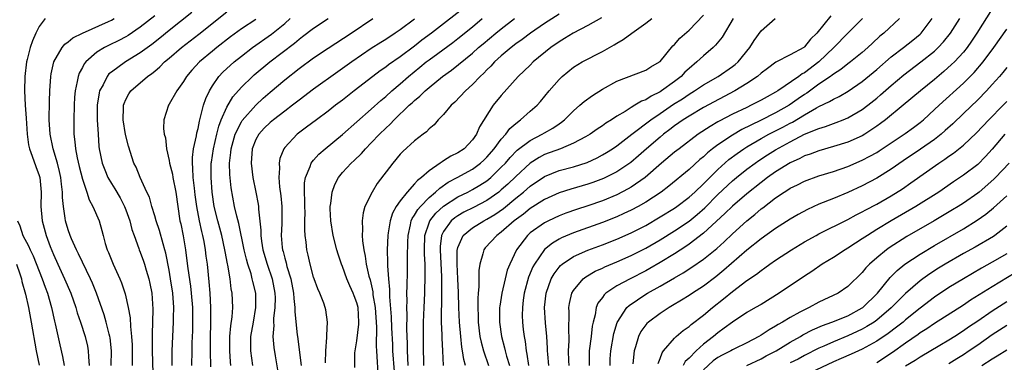
# Model space of a CAD drawing. Units: inches. Extents: x 2583000 to 2586000, y 1551000 to 1554000.
# Drawn here: x 2583088 to 2583225, y 1551093 to 1551141 of the extents above; entities that cross this region are included whole.
import ezdxf

# ---------------------------------------------------------------- set-up
doc = ezdxf.new("R2010")
doc.units = ezdxf.units.IN
doc.header["$MEASUREMENT"] = 0
doc.layers.add('LD25831551_2ft', color=115, linetype='Continuous')

msp = doc.modelspace()

# ---------------------------------------------------------------- linework, layer by layer
at = {"layer": 'LD25831551_2ft'}
for points, elevation in [([(2583150.51, 1551143), (2583145.34, 1551139), (2583143.99, 1551138.01), (2583143, 1551137.21), (2583141, 1551135.72), (2583139.39, 1551134.61), (2583139, 1551134.3), (2583138.23, 1551133.77), (2583137.21, 1551133), (2583134.62, 1551131), (2583133, 1551129.72), (2583132.04, 1551129), (2583131, 1551128.18), (2583129.41, 1551127), (2583128.04, 1551125.96), (2583126.72, 1551125), (2583125, 1551123.18), (2583124.86, 1551123), (2583124.34, 1551121.66), (2583124.23, 1551121), (2583124.29, 1551120.29), (2583124.2, 1551119), (2583124.3, 1551117.7), (2583124.48, 1551116.48), (2583124.61, 1551115), (2583124.59, 1551113.41), (2583124.6, 1551112.6), (2583124.52, 1551111), (2583124.66, 1551109.34), (2583124.7, 1551109), (2583124.78, 1551108.78), (2583125, 1551107.85), (2583125.19, 1551107.19), (2583125.31, 1551106.69), (2583125.83, 1551105), (2583126.23, 1551103), (2583126.25, 1551102.25), (2583126.42, 1551101), (2583126.41, 1551100.41), (2583126.75, 1551097.25), (2583126.76, 1551097), (2583127.27, 1551093)], 7870), ([(2583223, 1551142.36), (2583220.88, 1551139), (2583220.13, 1551137.87), (2583219.52, 1551137), (2583219, 1551136.37), (2583217.75, 1551135), (2583217.37, 1551134.63), (2583216.31, 1551133.69), (2583215, 1551132.57), (2583213.06, 1551131), (2583210.68, 1551129), (2583208.21, 1551127), (2583207.53, 1551126.47), (2583207, 1551126.1), (2583205.34, 1551125), (2583205, 1551124.79), (2583203, 1551123.9), (2583201, 1551123.28), (2583199, 1551122.72), (2583197.76, 1551122.24), (2583197, 1551121.99), (2583196.36, 1551121.64), (2583195, 1551121.04), (2583193, 1551119.79), (2583191.88, 1551119), (2583191, 1551118.33), (2583189, 1551116.77), (2583187, 1551115.06), (2583185.97, 1551114.03), (2583183, 1551111.28), (2583181, 1551109.78), (2583180.54, 1551109.46), (2583179, 1551108.46), (2583177, 1551107.22), (2583175.58, 1551106.42), (2583175, 1551106.1), (2583172.83, 1551105), (2583171, 1551104.01), (2583169.49, 1551103), (2583169.23, 1551102.77), (2583169, 1551102.41), (2583168.39, 1551101.61), (2583168.15, 1551101), (2583167.99, 1551099.99), (2583167.71, 1551099), (2583167.59, 1551098.41), (2583167.45, 1551097), (2583167.19, 1551095), (2583167.17, 1551093)], 7842), ([(2583091.83, 1551141), (2583091, 1551139.91), (2583090.53, 1551139), (2583090.06, 1551137.94), (2583089.74, 1551137), (2583089.35, 1551135.35), (2583089.25, 1551135), (2583089.02, 1551133), (2583088.97, 1551131), (2583089.08, 1551129), (2583089.21, 1551127.21), (2583089.32, 1551125), (2583089.52, 1551123.52), (2583089.64, 1551123), (2583090.05, 1551121.95), (2583090.55, 1551120.55), (2583091, 1551119.3), (2583091.09, 1551119), (2583091.29, 1551117), (2583091.24, 1551115), (2583091.39, 1551113), (2583091.96, 1551111), (2583092.54, 1551109.46), (2583093, 1551108.34), (2583093.6, 1551107), (2583094.52, 1551105), (2583095.37, 1551103), (2583096.08, 1551101), (2583096.28, 1551100.28), (2583096.72, 1551099), (2583097.37, 1551097), (2583097.68, 1551095.68), (2583097.8, 1551095), (2583097.81, 1551094.19), (2583097.9, 1551093)], 7890), ([(2583100.97, 1551093), (2583101, 1551095), (2583100.81, 1551096.81), (2583100.78, 1551097), (2583100.69, 1551097.31), (2583100.28, 1551099), (2583100, 1551100), (2583098.93, 1551103), (2583098.39, 1551104.39), (2583098.11, 1551105), (2583097, 1551107.27), (2583096.45, 1551108.45), (2583096.16, 1551109), (2583095.46, 1551110.54), (2583095.27, 1551111), (2583095, 1551111.78), (2583094.66, 1551113), (2583094.62, 1551113.38), (2583094.37, 1551115), (2583094.25, 1551116.25), (2583094.24, 1551117), (2583094.09, 1551118.09), (2583094.01, 1551119), (2583093.82, 1551119.82), (2583093.53, 1551121), (2583092.93, 1551123), (2583092.52, 1551125), (2583092.38, 1551127), (2583092.42, 1551129.58), (2583092.47, 1551131), (2583092.6, 1551133), (2583092.65, 1551133.35), (2583093.01, 1551135), (2583094.19, 1551137), (2583094.54, 1551137.46), (2583095, 1551137.78), (2583095.65, 1551138.35), (2583097.01, 1551138.99), (2583100.59, 1551140.59), (2583101, 1551140.78), (2583101.4, 1551141)], 7888), ([(2583107, 1551141.38), (2583105, 1551139.8), (2583103.34, 1551138.66), (2583103, 1551138.46), (2583102.04, 1551137.96), (2583100.68, 1551137.32), (2583100.04, 1551137), (2583099, 1551136.35), (2583097.45, 1551135), (2583097.25, 1551134.75), (2583097, 1551134.25), (2583096.54, 1551133.46), (2583096.38, 1551133), (2583096.28, 1551132.28), (2583095.97, 1551131), (2583095.89, 1551130.11), (2583095.84, 1551129), (2583095.8, 1551127), (2583095.8, 1551126.2), (2583095.81, 1551125), (2583095.95, 1551123.95), (2583096.02, 1551123), (2583096.27, 1551121.73), (2583096.55, 1551120.55), (2583097, 1551118.79), (2583097.59, 1551117), (2583097.91, 1551115.91), (2583098.45, 1551115), (2583099.29, 1551113), (2583099.68, 1551111.68), (2583099.84, 1551111), (2583100.15, 1551109.85), (2583100.43, 1551109), (2583100.61, 1551108.61), (2583101.24, 1551107), (2583102.18, 1551105), (2583102.42, 1551104.42), (2583102.92, 1551102.92), (2583103.34, 1551101), (2583103.59, 1551099.59), (2583103.64, 1551098.36), (2583103.8, 1551097), (2583103.86, 1551095.86), (2583103.9, 1551094.1), (2583103.89, 1551093)], 7886), ([(2583112.15, 1551141.85), (2583109, 1551139.35), (2583107.7, 1551138.3), (2583106.58, 1551137.42), (2583105, 1551136.26), (2583102.94, 1551135), (2583101, 1551133.61), (2583100.66, 1551133.34), (2583100.41, 1551133), (2583099.84, 1551131.84), (2583099.36, 1551131), (2583099.29, 1551130.71), (2583099.04, 1551129), (2583099.05, 1551127), (2583099.15, 1551125), (2583099.28, 1551123.28), (2583099.32, 1551123), (2583099.73, 1551121), (2583100.07, 1551120.07), (2583100.5, 1551119), (2583101, 1551118.17), (2583101.46, 1551117.46), (2583102.2, 1551116.2), (2583102.83, 1551115), (2583103, 1551114.55), (2583103.56, 1551113), (2583103.83, 1551111.83), (2583104.15, 1551111), (2583104.8, 1551109.2), (2583104.86, 1551109), (2583105, 1551108.66), (2583105.44, 1551107.44), (2583105.58, 1551107), (2583105.8, 1551106.2), (2583106.18, 1551105), (2583106.34, 1551104.34), (2583106.6, 1551103), (2583106.76, 1551100.76), (2583106.71, 1551099), (2583106.64, 1551097.36), (2583106.66, 1551096.66), (2583106.66, 1551095), (2583106.82, 1551088.82)], 7884), ([(2583109.43, 1551093), (2583109.43, 1551095), (2583109.5, 1551097), (2583109.61, 1551099), (2583109.61, 1551099.61), (2583109.65, 1551101), (2583109.5, 1551103), (2583109.2, 1551105), (2583109, 1551106.16), (2583108.53, 1551108.53), (2583108.41, 1551109), (2583108.17, 1551109.83), (2583107.68, 1551111.68), (2583107.21, 1551113), (2583107, 1551113.71), (2583106.58, 1551115), (2583106.27, 1551116.27), (2583105.91, 1551117), (2583105, 1551119), (2583104.42, 1551120.42), (2583104.11, 1551121), (2583103.35, 1551123.35), (2583102.96, 1551124.96), (2583102.65, 1551127), (2583102.69, 1551128.69), (2583102.69, 1551129), (2583102.76, 1551129.24), (2583103, 1551129.81), (2583103.41, 1551130.59), (2583103.68, 1551131), (2583105.99, 1551133), (2583106.6, 1551133.4), (2583107, 1551133.75), (2583107.69, 1551134.31), (2583108.36, 1551135), (2583109, 1551135.52), (2583110.71, 1551137), (2583113.13, 1551138.87), (2583117, 1551141.96)], 7882), ([(2583121, 1551140.86), (2583119, 1551139.61), (2583117.5, 1551138.5), (2583115.6, 1551137), (2583115, 1551136.51), (2583113.19, 1551135), (2583112.14, 1551133.86), (2583111.41, 1551133), (2583111, 1551132.29), (2583110.08, 1551131), (2583109, 1551129.14), (2583108.9, 1551129), (2583108.24, 1551127), (2583108.23, 1551125.77), (2583108.33, 1551125), (2583108.48, 1551124.48), (2583108.64, 1551123), (2583109, 1551121.37), (2583109.06, 1551121), (2583109.45, 1551119.45), (2583109.52, 1551119), (2583109.92, 1551117), (2583110.19, 1551115), (2583110.5, 1551113), (2583110.6, 1551112.6), (2583110.93, 1551110.93), (2583111.26, 1551109), (2583111.47, 1551107.47), (2583111.59, 1551106.41), (2583111.95, 1551103.95), (2583112.06, 1551103), (2583112.21, 1551101), (2583112.23, 1551099), (2583112.21, 1551097.79), (2583112.14, 1551096.14), (2583112.12, 1551095), (2583112.1, 1551093)], 7880), ([(2583114.79, 1551092.79), (2583114.73, 1551095), (2583114.73, 1551096.73), (2583114.78, 1551099), (2583114.79, 1551101), (2583114.69, 1551103), (2583114.56, 1551104.56), (2583114.29, 1551107), (2583114.13, 1551108.13), (2583114.03, 1551109), (2583113.83, 1551110.17), (2583113.66, 1551111), (2583113.52, 1551111.52), (2583113.22, 1551113), (2583112.85, 1551115), (2583112.61, 1551116.61), (2583112.49, 1551117.51), (2583112.32, 1551119), (2583112.3, 1551120.3), (2583112.21, 1551121), (2583112.21, 1551121.79), (2583112.39, 1551123), (2583112.79, 1551124.79), (2583112.83, 1551125.17), (2583113, 1551125.78), (2583113.18, 1551126.82), (2583113.36, 1551127.36), (2583113.77, 1551129), (2583114.06, 1551129.94), (2583114.57, 1551131), (2583115, 1551131.7), (2583115.9, 1551133), (2583116.43, 1551133.57), (2583117.99, 1551135), (2583119, 1551135.81), (2583120.56, 1551137), (2583123.17, 1551138.83), (2583125, 1551140.31), (2583125.78, 1551141)], 7878), ([(2583117.55, 1551093), (2583117.49, 1551093.49), (2583117.39, 1551095), (2583117.41, 1551097), (2583117.53, 1551098.47), (2583117.72, 1551099.72), (2583117.81, 1551101), (2583117.73, 1551103), (2583117.61, 1551103.61), (2583117.44, 1551105), (2583117.14, 1551106.86), (2583117.08, 1551107.08), (2583116.76, 1551108.76), (2583116.73, 1551109), (2583116.28, 1551111), (2583115.74, 1551113), (2583115.25, 1551115), (2583114.94, 1551117), (2583114.8, 1551119), (2583114.83, 1551121), (2583114.85, 1551121.15), (2583115.13, 1551123), (2583115.59, 1551125), (2583115.87, 1551126.13), (2583116.21, 1551127), (2583117, 1551128.76), (2583117.83, 1551130.16), (2583119, 1551131.52), (2583120.52, 1551133), (2583120.78, 1551133.22), (2583122.95, 1551135), (2583126.38, 1551137.62), (2583127, 1551138.16), (2583127.48, 1551138.52), (2583129, 1551139.67), (2583131, 1551141)], 7876), ([(2583120.57, 1551093), (2583120.31, 1551095), (2583120.32, 1551096.32), (2583120.33, 1551097), (2583120.66, 1551099), (2583121.01, 1551101), (2583121, 1551103), (2583120.59, 1551104.59), (2583120.51, 1551105), (2583120.34, 1551105.66), (2583119.89, 1551107), (2583119.69, 1551107.69), (2583119.39, 1551109), (2583118.64, 1551112.64), (2583118.35, 1551113.65), (2583118.06, 1551115), (2583117.6, 1551117.6), (2583117.41, 1551119.41), (2583117.36, 1551121), (2583117.53, 1551122.47), (2583117.57, 1551123), (2583118.14, 1551125), (2583119, 1551126.72), (2583119.11, 1551126.89), (2583120.99, 1551129.01), (2583122.03, 1551129.97), (2583123, 1551130.82), (2583125, 1551132.51), (2583127, 1551134.09), (2583129, 1551135.56), (2583131, 1551136.93), (2583134.19, 1551139), (2583137.2, 1551141)], 7874), ([(2583143, 1551140.95), (2583141, 1551139.47), (2583140.32, 1551139), (2583139, 1551138.13), (2583138.3, 1551137.7), (2583137, 1551136.85), (2583134.28, 1551135), (2583133, 1551134.08), (2583132.36, 1551133.64), (2583129, 1551131.23), (2583127, 1551129.73), (2583126.07, 1551129), (2583125, 1551128.21), (2583123.43, 1551127), (2583123, 1551126.63), (2583122.18, 1551125.82), (2583121.4, 1551125), (2583121, 1551124.26), (2583120.49, 1551123), (2583120.34, 1551121), (2583120.61, 1551119), (2583121.02, 1551117), (2583121.33, 1551115.33), (2583121.37, 1551115), (2583121.38, 1551114.62), (2583121.7, 1551111.7), (2583121.69, 1551111), (2583121.8, 1551110.2), (2583121.99, 1551109), (2583122.58, 1551107), (2583123.26, 1551105), (2583123.64, 1551103), (2583123.66, 1551102.34), (2583123.65, 1551101), (2583123.47, 1551099.47), (2583123.46, 1551099), (2583123.48, 1551098.52), (2583123.38, 1551097), (2583123.49, 1551095.49), (2583123.66, 1551094.34), (2583124.23, 1551091)], 7872), ([(2583130.66, 1551093.34), (2583130.7, 1551095), (2583130.85, 1551096.85), (2583130.83, 1551097.17), (2583130.93, 1551099), (2583130.68, 1551100.68), (2583130.61, 1551101), (2583130.4, 1551101.6), (2583129.87, 1551103), (2583129.59, 1551103.59), (2583129.07, 1551105), (2583129, 1551105.21), (2583128.51, 1551107), (2583128.24, 1551108.24), (2583128.05, 1551109), (2583127.96, 1551110.04), (2583127.83, 1551111), (2583127.78, 1551111.78), (2583127.81, 1551113), (2583127.82, 1551114.18), (2583127.8, 1551115), (2583127.8, 1551115.8), (2583127.73, 1551117), (2583127.75, 1551118.25), (2583127.87, 1551119), (2583128.54, 1551120.54), (2583128.68, 1551121), (2583128.8, 1551121.2), (2583129, 1551121.4), (2583129.74, 1551122.26), (2583130.61, 1551123), (2583133, 1551124.94), (2583137, 1551128.48), (2583138.33, 1551129.67), (2583139, 1551130.22), (2583139.85, 1551131), (2583141, 1551131.97), (2583142.17, 1551133), (2583143.73, 1551134.27), (2583144.6, 1551135), (2583145, 1551135.31), (2583146.19, 1551136.19), (2583148.29, 1551137.71), (2583149, 1551138.25), (2583151, 1551139.88), (2583152.35, 1551141)], 7868), ([(2583134.7, 1551092.7), (2583134.73, 1551094.73), (2583134.75, 1551095), (2583135, 1551096.4), (2583135.29, 1551098.71), (2583135.29, 1551099), (2583135.17, 1551101), (2583135, 1551101.68), (2583134.63, 1551102.63), (2583134.5, 1551103), (2583134.03, 1551104.03), (2583133.6, 1551105), (2583133, 1551106.68), (2583132.86, 1551107), (2583132.4, 1551108.4), (2583132.23, 1551109), (2583131.72, 1551111), (2583131.39, 1551113), (2583131.31, 1551114.69), (2583131.32, 1551115), (2583131.39, 1551115.39), (2583131.58, 1551117), (2583131.96, 1551118.04), (2583132.44, 1551119), (2583133, 1551119.69), (2583134.19, 1551121), (2583134.63, 1551121.37), (2583135.65, 1551122.35), (2583136.2, 1551123), (2583137, 1551123.8), (2583138.12, 1551125), (2583139, 1551125.85), (2583139.61, 1551126.39), (2583140.17, 1551127), (2583142.26, 1551129), (2583142.65, 1551129.35), (2583143, 1551129.69), (2583143.73, 1551130.27), (2583144.44, 1551131), (2583145, 1551131.48), (2583146.87, 1551133), (2583148.11, 1551133.89), (2583151, 1551136.22), (2583151.86, 1551137), (2583152.47, 1551137.53), (2583154.25, 1551139), (2583155, 1551139.6), (2583156.85, 1551141)], 7866), ([(2583163, 1551141.6), (2583161, 1551140.34), (2583159.04, 1551139), (2583157.9, 1551138.1), (2583157, 1551137.49), (2583156.35, 1551137), (2583155, 1551135.87), (2583154.04, 1551135), (2583153.56, 1551134.44), (2583153, 1551133.91), (2583152.56, 1551133.44), (2583152.07, 1551133), (2583151, 1551131.88), (2583150.04, 1551131), (2583148.55, 1551129.45), (2583148.04, 1551129), (2583147, 1551127.74), (2583146.27, 1551127), (2583145.7, 1551126.3), (2583145, 1551125.73), (2583144.65, 1551125.35), (2583144.17, 1551125), (2583143, 1551124.09), (2583141.38, 1551122.62), (2583141, 1551122.22), (2583139.97, 1551121), (2583137.83, 1551118.17), (2583137.1, 1551117), (2583136.12, 1551115), (2583135.86, 1551114.14), (2583135.73, 1551113), (2583135.79, 1551111.79), (2583135.74, 1551111), (2583135.77, 1551110.23), (2583135.95, 1551109), (2583136.14, 1551108.14), (2583136.29, 1551107), (2583136.66, 1551105.34), (2583136.82, 1551104.82), (2583137.19, 1551103.19), (2583137.22, 1551102.78), (2583137.51, 1551101), (2583137.71, 1551098.29), (2583137.68, 1551095.68), (2583137.71, 1551095), (2583137.78, 1551094.22), (2583137.91, 1551091.91)], 7864), ([(2583168.88, 1551141.12), (2583167, 1551140.04), (2583164.97, 1551139), (2583163.76, 1551138.24), (2583163, 1551137.8), (2583161.86, 1551137), (2583159.43, 1551135), (2583159, 1551134.57), (2583157.34, 1551133), (2583155, 1551130.36), (2583153.89, 1551129), (2583151.97, 1551126.03), (2583151.55, 1551125), (2583151, 1551124.23), (2583149.84, 1551123), (2583149, 1551122.44), (2583148.02, 1551121.98), (2583147, 1551121.3), (2583146.8, 1551121.2), (2583146.55, 1551121), (2583145, 1551119.94), (2583143.93, 1551119), (2583143.39, 1551118.61), (2583143, 1551118.14), (2583141.95, 1551117), (2583141, 1551115.79), (2583140.45, 1551115), (2583139.93, 1551114.07), (2583139.59, 1551113), (2583139.34, 1551111.34), (2583139.27, 1551111), (2583139.19, 1551109), (2583139.25, 1551107.25), (2583139.24, 1551106.76), (2583139.36, 1551105), (2583139.5, 1551103.5), (2583139.5, 1551102.5), (2583139.74, 1551099.74), (2583139.79, 1551098.21), (2583139.91, 1551095.91), (2583139.94, 1551095), (2583140.15, 1551092.15)], 7862), ([(2583142.1, 1551093), (2583142.05, 1551094.05), (2583141.99, 1551095), (2583141.99, 1551095.99), (2583141.92, 1551098.08), (2583141.95, 1551099.95), (2583141.91, 1551101), (2583141.95, 1551101.95), (2583141.93, 1551103), (2583141.97, 1551103.97), (2583141.99, 1551106.01), (2583142.02, 1551107), (2583142.01, 1551108.01), (2583142.04, 1551110.04), (2583142.08, 1551111), (2583142.44, 1551112.44), (2583142.54, 1551113), (2583142.67, 1551113.33), (2583143, 1551113.79), (2583143.42, 1551114.58), (2583143.79, 1551115), (2583145, 1551116.24), (2583145.91, 1551117), (2583146.47, 1551117.53), (2583147.66, 1551118.34), (2583148.89, 1551119), (2583151, 1551120.17), (2583152.12, 1551121), (2583152.57, 1551121.43), (2583153, 1551121.84), (2583154, 1551123), (2583155, 1551124.33), (2583155.62, 1551125), (2583156.2, 1551125.8), (2583157, 1551126.5), (2583157.68, 1551127), (2583159, 1551128.18), (2583159.95, 1551129), (2583160.45, 1551129.55), (2583161.64, 1551131), (2583163, 1551132.59), (2583163.43, 1551133), (2583165, 1551134.27), (2583166.2, 1551135), (2583169, 1551136.47), (2583170.63, 1551137.37), (2583171, 1551137.6), (2583171.9, 1551138.1), (2583173.1, 1551139), (2583175, 1551140.36), (2583175.86, 1551141)], 7860), ([(2583144.29, 1551093), (2583144.25, 1551093.75), (2583144.22, 1551095), (2583144.24, 1551099), (2583144.3, 1551101), (2583144.39, 1551103), (2583144.46, 1551105.54), (2583144.45, 1551107), (2583144.38, 1551108.38), (2583144.37, 1551109), (2583144.43, 1551111), (2583145, 1551112.73), (2583145.11, 1551113), (2583145.93, 1551114.07), (2583147, 1551115.05), (2583149, 1551116.33), (2583150.37, 1551117), (2583151, 1551117.33), (2583152.05, 1551117.95), (2583153, 1551118.57), (2583153.53, 1551119), (2583155, 1551120.42), (2583155.56, 1551121), (2583156.22, 1551121.78), (2583157.22, 1551122.78), (2583159, 1551124.14), (2583160.66, 1551125), (2583161, 1551125.21), (2583162.15, 1551125.85), (2583163, 1551126.44), (2583163.34, 1551126.66), (2583163.76, 1551127), (2583165, 1551128.24), (2583165.9, 1551129), (2583166.47, 1551129.53), (2583167.64, 1551130.36), (2583169, 1551131.24), (2583171, 1551132.34), (2583175, 1551133.85), (2583175.69, 1551134.31), (2583176.91, 1551135), (2583177, 1551135.07), (2583178.77, 1551137.23), (2583179, 1551137.44), (2583179.72, 1551138.28), (2583181, 1551139.39), (2583183, 1551141.49)], 7858), ([(2583187.1, 1551141), (2583185.57, 1551138.43), (2583184.68, 1551137.32), (2583184.34, 1551137), (2583183, 1551135.87), (2583182.07, 1551135), (2583181, 1551134.12), (2583180.43, 1551133.57), (2583179.9, 1551133), (2583179, 1551132.31), (2583177.21, 1551131), (2583177, 1551130.87), (2583175.74, 1551130.26), (2583175, 1551129.76), (2583174.43, 1551129.57), (2583173.51, 1551129), (2583173, 1551128.7), (2583172.15, 1551128.15), (2583171, 1551127.48), (2583170.27, 1551127), (2583169.47, 1551126.53), (2583169, 1551126.17), (2583168.28, 1551125.72), (2583167.29, 1551125), (2583167, 1551124.83), (2583166.65, 1551124.65), (2583165, 1551123.74), (2583163.2, 1551123), (2583161, 1551122.18), (2583160.23, 1551121.77), (2583159, 1551120.99), (2583157, 1551119.16), (2583155.9, 1551118.1), (2583155, 1551117.28), (2583154.65, 1551117), (2583153, 1551115.82), (2583151.16, 1551114.84), (2583149.81, 1551114.19), (2583149, 1551113.72), (2583148.56, 1551113.44), (2583148.05, 1551113), (2583147, 1551111.53), (2583146.74, 1551111), (2583146.55, 1551109.45), (2583146.53, 1551109), (2583146.72, 1551105.28), (2583146.72, 1551103), (2583146.7, 1551101.3), (2583146.68, 1551100.68), (2583146.69, 1551099), (2583146.77, 1551097.23), (2583146.77, 1551096.77), (2583146.86, 1551095), (2583146.95, 1551093)], 7856), ([(2583150.03, 1551093), (2583149.8, 1551093.8), (2583149.65, 1551095), (2583149.54, 1551095.54), (2583149.38, 1551097), (2583149.2, 1551099), (2583149.11, 1551101), (2583149.08, 1551103.08), (2583149, 1551105), (2583148.9, 1551107), (2583148.91, 1551109), (2583148.92, 1551109.08), (2583149, 1551109.33), (2583149.73, 1551111), (2583151, 1551112.04), (2583152.56, 1551113), (2583153, 1551113.22), (2583154.12, 1551113.88), (2583155.29, 1551114.71), (2583157, 1551116.13), (2583158.07, 1551117), (2583159, 1551117.82), (2583161, 1551119.17), (2583163, 1551119.97), (2583165, 1551120.5), (2583166.9, 1551121.1), (2583168.27, 1551121.73), (2583169, 1551122.13), (2583169.55, 1551122.45), (2583170.42, 1551123), (2583171, 1551123.39), (2583173.07, 1551125), (2583175.72, 1551127), (2583177, 1551127.86), (2583178.85, 1551129.15), (2583180.08, 1551129.92), (2583181, 1551130.54), (2583181.78, 1551131), (2583183, 1551131.83), (2583185.04, 1551133), (2583187, 1551134.36), (2583187.37, 1551134.63), (2583187.79, 1551135), (2583189.42, 1551137), (2583190.02, 1551137.98), (2583191, 1551139.33), (2583192.95, 1551141)], 7854), ([(2583200.62, 1551141.38), (2583198.71, 1551139), (2583197.84, 1551138.16), (2583197, 1551137.08), (2583196.89, 1551137), (2583195, 1551135.99), (2583193.03, 1551134.97), (2583191.88, 1551134.12), (2583191, 1551133.44), (2583190.49, 1551133), (2583189, 1551132), (2583187.36, 1551131), (2583183, 1551128.69), (2583181, 1551127.52), (2583180.21, 1551127), (2583179, 1551126.14), (2583178.36, 1551125.64), (2583177.48, 1551125), (2583177, 1551124.61), (2583175.09, 1551123), (2583174, 1551122), (2583172.92, 1551121.08), (2583171, 1551119.8), (2583169.14, 1551118.86), (2583167.69, 1551118.31), (2583167, 1551118.07), (2583164.62, 1551117.38), (2583163, 1551116.87), (2583161, 1551115.96), (2583159, 1551114.7), (2583158.06, 1551113.94), (2583156.79, 1551113), (2583155, 1551111.44), (2583154.36, 1551111), (2583152.75, 1551109.25), (2583152.57, 1551109), (2583152.46, 1551108.46), (2583152.01, 1551107), (2583151.88, 1551106.12), (2583151.88, 1551103.88), (2583151.79, 1551103), (2583151.74, 1551102.26), (2583151.74, 1551101), (2583151.79, 1551099.79), (2583151.8, 1551099), (2583152.04, 1551097), (2583152.2, 1551096.2), (2583152.52, 1551095), (2583153.22, 1551093)], 7852), ([(2583205.04, 1551141), (2583203, 1551138.98), (2583201.05, 1551137), (2583198.98, 1551135), (2583197, 1551133.5), (2583196.66, 1551133.34), (2583196.22, 1551133), (2583193.29, 1551131), (2583193, 1551130.82), (2583191.81, 1551130.19), (2583191, 1551129.73), (2583189.61, 1551129), (2583189, 1551128.72), (2583187, 1551127.76), (2583185.18, 1551126.82), (2583185, 1551126.7), (2583183.91, 1551126.09), (2583182.27, 1551125), (2583179.62, 1551123), (2583179, 1551122.5), (2583177.2, 1551121), (2583174.93, 1551119), (2583173, 1551117.67), (2583172.58, 1551117.42), (2583171, 1551116.63), (2583169, 1551115.79), (2583167, 1551115.09), (2583165.42, 1551114.58), (2583163.94, 1551114.06), (2583163, 1551113.69), (2583161.54, 1551113), (2583161, 1551112.73), (2583159, 1551111.34), (2583158.62, 1551111), (2583157.09, 1551109), (2583156.16, 1551107), (2583155.83, 1551106.17), (2583155.53, 1551105), (2583155.06, 1551103), (2583154.78, 1551101.22), (2583154.76, 1551101), (2583154.73, 1551099), (2583155.01, 1551097), (2583155.45, 1551095.45), (2583155.54, 1551095), (2583155.72, 1551094.28), (2583156.12, 1551093)], 7850), ([(2583210.13, 1551141), (2583207.97, 1551139), (2583207.43, 1551138.57), (2583206.39, 1551137.61), (2583205.75, 1551137), (2583205, 1551136.33), (2583203.37, 1551135), (2583203, 1551134.74), (2583202.03, 1551133.97), (2583201, 1551133.32), (2583200.83, 1551133.17), (2583200.6, 1551133), (2583199, 1551131.91), (2583197.31, 1551130.69), (2583197, 1551130.49), (2583196.12, 1551129.88), (2583194.89, 1551129), (2583193, 1551127.94), (2583190.91, 1551126.91), (2583188.33, 1551125.67), (2583187, 1551124.89), (2583185, 1551123.55), (2583184.27, 1551123), (2583183.56, 1551122.44), (2583183, 1551121.89), (2583182.51, 1551121.49), (2583181, 1551120.12), (2583178.2, 1551117.8), (2583177.15, 1551117), (2583175, 1551115.58), (2583173.97, 1551115), (2583173, 1551114.48), (2583171.99, 1551114.01), (2583171, 1551113.57), (2583169, 1551112.77), (2583165, 1551111.35), (2583163.35, 1551110.65), (2583163, 1551110.46), (2583162.07, 1551109.93), (2583160.97, 1551109.03), (2583159.58, 1551107), (2583159.38, 1551106.62), (2583158.79, 1551105.21), (2583158.17, 1551103), (2583158.03, 1551102.03), (2583157.92, 1551101), (2583157.91, 1551099.91), (2583157.94, 1551099), (2583158.04, 1551097.96), (2583158.15, 1551097), (2583158.3, 1551096.3), (2583158.43, 1551095), (2583158.55, 1551094.55), (2583158.76, 1551093)], 7848), ([(2583161.58, 1551093), (2583161.43, 1551094.57), (2583161.4, 1551095), (2583161.39, 1551095.39), (2583161.29, 1551097), (2583161.12, 1551098.88), (2583160.99, 1551101), (2583161.2, 1551103), (2583161.92, 1551105), (2583162.31, 1551105.69), (2583163, 1551106.59), (2583163.19, 1551106.81), (2583163.42, 1551107), (2583165, 1551108.05), (2583167, 1551108.94), (2583169, 1551109.67), (2583171, 1551110.45), (2583173, 1551111.35), (2583175, 1551112.38), (2583177, 1551113.55), (2583179, 1551114.78), (2583179.32, 1551115), (2583181, 1551116.28), (2583181.8, 1551117), (2583183, 1551118.12), (2583183.43, 1551118.57), (2583185, 1551120.11), (2583186.52, 1551121.48), (2583187.66, 1551122.34), (2583188.61, 1551123), (2583189, 1551123.24), (2583191, 1551124.41), (2583192.05, 1551125), (2583194.01, 1551125.99), (2583195, 1551126.53), (2583195.32, 1551126.68), (2583197, 1551127.69), (2583198.66, 1551128.66), (2583199, 1551128.84), (2583200.47, 1551129.53), (2583201, 1551129.87), (2583201.78, 1551130.22), (2583203.03, 1551130.97), (2583205, 1551132.31), (2583207, 1551133.95), (2583209, 1551135.71), (2583210.71, 1551137), (2583211.99, 1551138.01), (2583213, 1551138.87), (2583213.14, 1551139), (2583214.68, 1551141)], 7846), ([(2583164.41, 1551093), (2583164.37, 1551093.63), (2583164.33, 1551095), (2583164.42, 1551096.42), (2583164.42, 1551097), (2583164.37, 1551097.63), (2583164.4, 1551100.4), (2583164.36, 1551101), (2583164.44, 1551101.56), (2583164.78, 1551103), (2583165, 1551103.38), (2583166.35, 1551105), (2583166.72, 1551105.28), (2583167.98, 1551106.02), (2583169, 1551106.46), (2583169.36, 1551106.64), (2583171, 1551107.32), (2583173, 1551108.22), (2583175, 1551109.24), (2583177, 1551110.4), (2583179, 1551111.64), (2583181, 1551112.98), (2583182.12, 1551113.88), (2583183.17, 1551114.83), (2583185, 1551116.65), (2583187, 1551118.54), (2583187.56, 1551119), (2583189, 1551120.14), (2583190.16, 1551121), (2583190.66, 1551121.34), (2583191.86, 1551122.14), (2583193, 1551122.85), (2583195, 1551123.96), (2583197, 1551124.99), (2583199, 1551125.81), (2583199.92, 1551126.08), (2583201, 1551126.5), (2583201.38, 1551126.63), (2583202.36, 1551127), (2583203, 1551127.26), (2583205, 1551128.41), (2583205.77, 1551129), (2583207, 1551130), (2583207.54, 1551130.46), (2583209, 1551131.75), (2583210.76, 1551133.24), (2583213.11, 1551135), (2583215, 1551136.52), (2583215.51, 1551137), (2583216.23, 1551137.77), (2583217.2, 1551139), (2583218.49, 1551141)], 7844), ([(2583170.06, 1551093), (2583170.1, 1551093.9), (2583170.18, 1551095), (2583170.6, 1551097.4), (2583171.07, 1551098.93), (2583172.38, 1551101), (2583172.69, 1551101.31), (2583175, 1551102.85), (2583175.25, 1551103), (2583177, 1551103.96), (2583179, 1551105.13), (2583180.2, 1551105.8), (2583181.41, 1551106.59), (2583183, 1551107.7), (2583184.83, 1551109.17), (2583185.89, 1551110.11), (2583187, 1551111.2), (2583189, 1551113.03), (2583190.11, 1551113.89), (2583191, 1551114.66), (2583191.2, 1551114.8), (2583193, 1551116.2), (2583194.17, 1551117), (2583194.69, 1551117.31), (2583195, 1551117.53), (2583196.01, 1551117.99), (2583197, 1551118.49), (2583199, 1551119.22), (2583201, 1551119.86), (2583203, 1551120.55), (2583205, 1551121.39), (2583206.06, 1551121.94), (2583207, 1551122.48), (2583207.32, 1551122.68), (2583210.92, 1551125.08), (2583212.08, 1551125.92), (2583213, 1551126.6), (2583213.47, 1551127), (2583215, 1551128.4), (2583215.63, 1551129), (2583219, 1551132.08), (2583220.47, 1551133.53), (2583221.74, 1551135), (2583223.21, 1551137), (2583225, 1551139.53)], 7840), ([(2583225, 1551134.25), (2583224.45, 1551133.55), (2583223.99, 1551133), (2583223, 1551131.86), (2583222.21, 1551131), (2583221, 1551129.77), (2583219, 1551127.85), (2583217.54, 1551126.46), (2583216.49, 1551125.51), (2583215.91, 1551125), (2583215, 1551124.28), (2583213.08, 1551122.92), (2583210.68, 1551121.32), (2583209, 1551120.15), (2583207, 1551118.9), (2583205, 1551117.86), (2583203, 1551116.95), (2583201, 1551116.11), (2583199, 1551115.3), (2583197.4, 1551114.6), (2583196.1, 1551113.9), (2583195, 1551113.25), (2583193, 1551111.96), (2583191, 1551110.54), (2583189, 1551108.93), (2583185.83, 1551106.17), (2583184.72, 1551105.28), (2583183, 1551103.96), (2583181.49, 1551103), (2583181, 1551102.66), (2583179.98, 1551102.02), (2583178.73, 1551101.27), (2583178.25, 1551101), (2583177, 1551100.19), (2583175.38, 1551099), (2583175.18, 1551098.82), (2583175, 1551098.6), (2583174.33, 1551097.67), (2583173.99, 1551097), (2583173.59, 1551095.59), (2583173.39, 1551095), (2583173.21, 1551093.21)], 7838), ([(2583176.72, 1551093.28), (2583177, 1551093.96), (2583177.26, 1551094.74), (2583177.47, 1551095), (2583179, 1551096.77), (2583179.24, 1551097), (2583180.18, 1551097.82), (2583181, 1551098.39), (2583181.32, 1551098.68), (2583183, 1551099.96), (2583184.24, 1551101), (2583185.78, 1551102.22), (2583187, 1551103.25), (2583189, 1551104.73), (2583190.36, 1551105.64), (2583191, 1551106.15), (2583191.51, 1551106.49), (2583192.2, 1551107), (2583193, 1551107.56), (2583195.17, 1551109), (2583197, 1551110.1), (2583198.61, 1551111), (2583199, 1551111.21), (2583203, 1551113.21), (2583204.15, 1551113.85), (2583205, 1551114.26), (2583205.47, 1551114.53), (2583207, 1551115.33), (2583209, 1551116.48), (2583210.55, 1551117.45), (2583211.74, 1551118.26), (2583215.58, 1551121), (2583216.44, 1551121.56), (2583217, 1551121.98), (2583217.61, 1551122.39), (2583219, 1551123.49), (2583220.8, 1551125.2), (2583222.52, 1551127), (2583224.49, 1551129), (2583225, 1551129.54)], 7836), ([(2583224.72, 1551125), (2583223, 1551122.94), (2583222.08, 1551121.92), (2583221, 1551120.83), (2583219, 1551119.31), (2583217.61, 1551118.39), (2583215.59, 1551117), (2583212.43, 1551115), (2583208.99, 1551113), (2583207, 1551111.81), (2583205.7, 1551111), (2583205, 1551110.51), (2583204.07, 1551109.93), (2583203, 1551109.21), (2583202.63, 1551109), (2583201, 1551107.94), (2583199.44, 1551107), (2583198, 1551106), (2583197, 1551105.36), (2583193.49, 1551103), (2583191, 1551101.45), (2583190.23, 1551101), (2583189, 1551100.32), (2583187, 1551099), (2583185.87, 1551098.13), (2583185, 1551097.52), (2583184.37, 1551097), (2583183, 1551095.93), (2583181.97, 1551095), (2583181, 1551094), (2583180.48, 1551093.52), (2583180.19, 1551093)], 7834), ([(2583225.36, 1551121), (2583223.46, 1551119), (2583223.23, 1551118.77), (2583221.17, 1551117), (2583221, 1551116.86), (2583219, 1551115.47), (2583218.27, 1551115), (2583217.48, 1551114.52), (2583214.97, 1551113.03), (2583211.18, 1551110.82), (2583208.73, 1551109.27), (2583208.36, 1551109), (2583207, 1551107.87), (2583206, 1551107), (2583205.5, 1551106.5), (2583205, 1551105.87), (2583203, 1551103.91), (2583201.65, 1551103), (2583199, 1551101.75), (2583197.62, 1551101), (2583197, 1551100.71), (2583196.35, 1551100.35), (2583195, 1551099.63), (2583193.96, 1551099), (2583193.34, 1551098.66), (2583193, 1551098.42), (2583192.08, 1551097.92), (2583191, 1551097.18), (2583190.68, 1551097), (2583189, 1551096.1), (2583187.28, 1551095.28), (2583187, 1551095.14), (2583186.77, 1551095), (2583185.58, 1551094.42), (2583185, 1551094.1), (2583184.35, 1551093.65), (2583183, 1551092.39)], 7832), ([(2583189, 1551093), (2583191, 1551093.91), (2583191.7, 1551094.3), (2583193.06, 1551095), (2583195, 1551096.2), (2583196.43, 1551097), (2583196.78, 1551097.22), (2583198.09, 1551097.91), (2583199.48, 1551098.52), (2583200.79, 1551099), (2583203, 1551099.88), (2583205, 1551100.95), (2583205.07, 1551101), (2583207.09, 1551103), (2583208.85, 1551105.15), (2583209.85, 1551106.15), (2583210.89, 1551107), (2583213, 1551108.41), (2583215, 1551109.6), (2583219, 1551111.91), (2583220.91, 1551113.09), (2583222.09, 1551113.91), (2583223.19, 1551114.81), (2583225, 1551116.45)], 7830), ([(2583087.99, 1551113), (2583088.31, 1551112.31), (2583088.74, 1551111), (2583089.54, 1551109.54), (2583089.76, 1551109), (2583090.17, 1551108.17), (2583091.41, 1551105), (2583091.81, 1551103.81), (2583092.13, 1551103), (2583092.72, 1551101), (2583093.14, 1551099.14), (2583093.23, 1551098.77), (2583093.84, 1551095.84), (2583094.25, 1551094.25), (2583094.47, 1551093)], 7892), ([(2583225, 1551112.26), (2583223.36, 1551111), (2583223.15, 1551110.85), (2583220.63, 1551109.37), (2583219, 1551108.47), (2583216.46, 1551107), (2583215.55, 1551106.45), (2583214.33, 1551105.67), (2583213.38, 1551105), (2583213, 1551104.72), (2583211, 1551102.96), (2583210, 1551102), (2583209, 1551100.96), (2583207, 1551099.26), (2583206.64, 1551099), (2583205.64, 1551098.36), (2583205, 1551098.01), (2583204.31, 1551097.69), (2583203, 1551097.1), (2583201, 1551096.28), (2583199.66, 1551095.66), (2583199, 1551095.37), (2583197, 1551094.35), (2583196.12, 1551093.88), (2583195, 1551093.35)], 7828), ([(2583225, 1551108.42), (2583223, 1551107.27), (2583221.53, 1551106.47), (2583219, 1551105), (2583217, 1551103.76), (2583215, 1551102.43), (2583213, 1551100.92), (2583211, 1551099.31), (2583210.64, 1551099), (2583209.73, 1551098.27), (2583208.59, 1551097.41), (2583207, 1551096.33), (2583205, 1551095.24), (2583203.46, 1551094.54), (2583202.07, 1551093.93), (2583201, 1551093.5), (2583197, 1551091.62)], 7826), ([(2583087.85, 1551107), (2583088.32, 1551105.68), (2583088.53, 1551105), (2583088.61, 1551104.61), (2583089.12, 1551102.88), (2583089.53, 1551101), (2583089.91, 1551099), (2583090.58, 1551095), (2583091, 1551093.02)], 7894), ([(2583226.18, 1551105.82), (2583223, 1551103.89), (2583219.99, 1551102.01), (2583219, 1551101.34), (2583215, 1551098.79), (2583213.94, 1551098.06), (2583213, 1551097.49), (2583212.72, 1551097.28), (2583211, 1551096.09), (2583209.2, 1551094.8), (2583207, 1551093.35)], 7824), ([(2583225, 1551101.78), (2583224.51, 1551101.49), (2583223, 1551100.52), (2583221, 1551099.13), (2583219.72, 1551098.28), (2583219, 1551097.77), (2583217.8, 1551097), (2583217, 1551096.5), (2583215.74, 1551095.74), (2583213, 1551094.12), (2583212.32, 1551093.68), (2583211, 1551092.91)], 7822), ([(2583225, 1551098.51), (2583223, 1551097.21), (2583221, 1551095.81), (2583219.81, 1551095), (2583219, 1551094.47), (2583218.08, 1551093.92), (2583217, 1551093.21)], 7820), ([(2583221.57, 1551093), (2583223, 1551093.91), (2583223.68, 1551094.32), (2583225, 1551095.15)], 7818)]:
    msp.add_lwpolyline(points, dxfattribs=dict(at, elevation=elevation))

doc.saveas('drawing.dxf')
